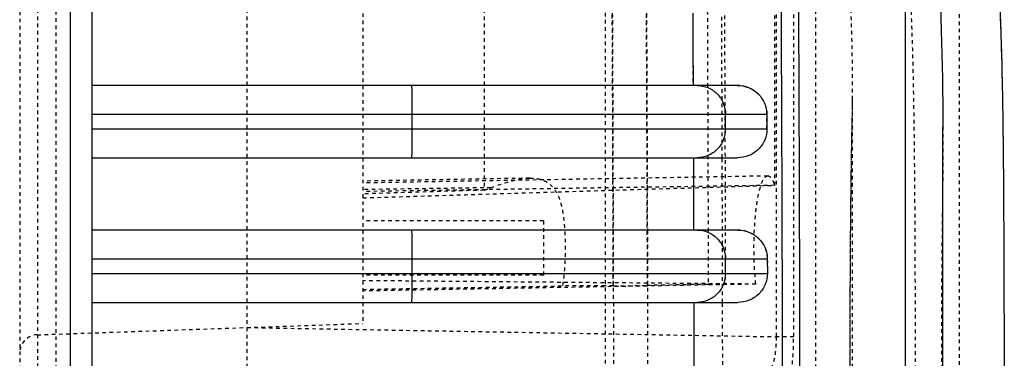
# Model space of a CAD drawing. Units: millimetres. Extents: x 1286 to 7538, y -2610 to 1484.
# Drawn here: x 3568 to 3841, y -242 to -148 of the extents above; entities that cross this region are included whole.
import ezdxf

# ---------------------------------------------------------------- set-up
doc = ezdxf.new("R2010")
doc.units = ezdxf.units.MM
doc.linetypes.add('HIDDEN', pattern=[0.2, 0.1, -0.1])
doc.layers.add('DEFAULT_2', color=8, linetype='HIDDEN')

# ---------------------------------------------------------------- blocks, each defined once
blk = doc.blocks.new('012')
at = {"color": 9, "linetype": 'Continuous', "true_color": 0xc7c8ca}
for p, q in [((5267.613, 1157.336), (5267.613, 1058.157)), ((5267.023, 1058.666), (5267.023, 1156.826)), ((5244.505, 1145.746), (5244.505, 1069.746)), ((5243.471, 1125.596), (5243.471, 1089.897)), ((5267.023, 1094.752), (5249.144, 1094.752)), ((5248.331, 1093.552), (5248.33, 1093.952)), ((5267.023, 1093.952), (5248.33, 1093.952)), ((5249.49, 1093.952), (5249.49, 1093.552)), ((5258.158, 1093.952), (5258.158, 1093.552)), ((5248.331, 1093.552), (5267.023, 1093.552)), ((5249.149, 1092.752), (5267.023, 1092.752)), ((5267.023, 1090.752), (5249.155, 1090.752)), ((5248.343, 1089.552), (5248.342, 1089.952)), ((5267.023, 1089.952), (5248.342, 1089.952)), ((5249.49, 1089.952), (5249.49, 1089.552)), ((5258.158, 1089.952), (5258.158, 1089.552)), ((5248.343, 1089.552), (5267.023, 1089.552)), ((5249.162, 1088.752), (5267.023, 1088.752))]:
    blk.add_line(p, q, dxfattribs=at)
for points, knots in [([(5248.665, 1154.616), (5248.523, 1154.144), (5248.265, 1153.058), (5248.023, 1151.254), (5247.86, 1149.203), (5247.708, 1146.274), (5247.608, 1142.539), (5247.53, 1138.021), (5247.489, 1133.483), (5247.45, 1127.423), (5247.426, 1119.848), (5247.421, 1110.757), (5247.421, 1101.665), (5247.432, 1092.574), (5247.459, 1086.513), (5247.48, 1083.483)], [0, 0, 0, 0, 0.020797, 0.046922, 0.076571, 0.10748, 0.170461, 0.233999, 0.29782, 0.361658, 0.489304, 0.61697, 0.744656, 0.872347, 1, 1, 1, 1]), ([(5247.971, 1083.501), (5247.95, 1086.527), (5247.923, 1092.582), (5247.912, 1101.667), (5247.912, 1110.756), (5247.916, 1119.842), (5247.941, 1127.411), (5247.98, 1133.462), (5248.021, 1137.986), (5248.099, 1142.474), (5248.198, 1146.168), (5248.35, 1149.035), (5248.512, 1151.007), (5248.756, 1152.725), (5249.019, 1153.75), (5249.155, 1154.201)], [0, 0, 0, 0, 0.128264, 0.256664, 0.385097, 0.51349, 0.641785, 0.705908, 0.769957, 0.833541, 0.896195, 0.926572, 0.95522, 0.980052, 1, 1, 1, 1]), ([(5244.505, 1069.746), (5243.963, 1072.121), (5243.208, 1075.753), (5242.527, 1080.079), (5242.197, 1082.729), (5242.023, 1084.524), (5241.915, 1086.096), (5241.842, 1087.893), (5241.802, 1090.257), (5241.785, 1093.15), (5241.776, 1097.04), (5241.773, 1101.906), (5241.772, 1105.8), (5241.772, 1107.747)], [0, 0, 0, 0, 0.191179, 0.290946, 0.343671, 0.400759, 0.432475, 0.467348, 0.541883, 0.618038, 0.694405, 0.847198, 1, 1, 1, 1]), ([(5248.33, 1093.952), (5248.33, 1094.057), (5248.373, 1094.27), (5248.556, 1094.536), (5248.827, 1094.712), (5249.039, 1094.752), (5249.144, 1094.752)], [0, 0, 0, 0, 0.249955, 0.499917, 0.749942, 1, 1, 1, 1]), ([(5249.49, 1093.952), (5249.49, 1094.056), (5249.53, 1094.266), (5249.704, 1094.532), (5249.965, 1094.71), (5250.172, 1094.752), (5250.274, 1094.752)], [0, 0, 0, 0, 0.252262, 0.503205, 0.75227, 1, 1, 1, 1]), ([(5258.172, 1094.752), (5258.171, 1094.752), (5258.171, 1094.744), (5258.169, 1094.735), (5258.168, 1094.715), (5258.166, 1094.676), (5258.164, 1094.609), (5258.162, 1094.511), (5258.16, 1094.391), (5258.159, 1094.202), (5258.158, 1094.054), (5258.158, 1093.952)], [0, 0, 0, 0, 0.005136, 0.019651, 0.043512, 0.076563, 0.169048, 0.293285, 0.444679, 0.61754, 1, 1, 1, 1]), ([(5249.149, 1092.752), (5249.043, 1092.752), (5248.831, 1092.793), (5248.56, 1092.969), (5248.375, 1093.235), (5248.331, 1093.447), (5248.331, 1093.552)], [0, 0, 0, 0, 0.250044, 0.500084, 0.750067, 1, 1, 1, 1]), ([(5250.274, 1092.752), (5250.172, 1092.752), (5249.965, 1092.794), (5249.704, 1092.973), (5249.53, 1093.239), (5249.489, 1093.448), (5249.489, 1093.552)], [0, 0, 0, 0, 0.24773, 0.496795, 0.747738, 1, 1, 1, 1]), ([(5258.158, 1093.552), (5258.158, 1093.45), (5258.159, 1093.302), (5258.16, 1093.113), (5258.162, 1092.994), (5258.164, 1092.896), (5258.166, 1092.829), (5258.168, 1092.79), (5258.169, 1092.769), (5258.171, 1092.76), (5258.171, 1092.752), (5258.172, 1092.752)], [0, 0, 0, 0, 0.38246, 0.555321, 0.706715, 0.830952, 0.923437, 0.956488, 0.980349, 0.994864, 1, 1, 1, 1]), ([(5248.342, 1089.952), (5248.342, 1090.057), (5248.384, 1090.27), (5248.567, 1090.536), (5248.838, 1090.712), (5249.05, 1090.752), (5249.155, 1090.752)], [0, 0, 0, 0, 0.249944, 0.499903, 0.749931, 1, 1, 1, 1]), ([(5249.49, 1089.952), (5249.49, 1090.056), (5249.53, 1090.266), (5249.704, 1090.532), (5249.965, 1090.71), (5250.172, 1090.752), (5250.274, 1090.752)], [0, 0, 0, 0, 0.252262, 0.503204, 0.75227, 1, 1, 1, 1]), ([(5258.172, 1090.752), (5258.171, 1090.752), (5258.171, 1090.744), (5258.169, 1090.735), (5258.168, 1090.715), (5258.166, 1090.676), (5258.164, 1090.609), (5258.162, 1090.511), (5258.16, 1090.391), (5258.159, 1090.202), (5258.158, 1090.054), (5258.158, 1089.952)], [0, 0, 0, 0, 0.005136, 0.019651, 0.043512, 0.076563, 0.169048, 0.293285, 0.444679, 0.61754, 1, 1, 1, 1]), ([(5244.505, 1069.746), (5244.398, 1071.377), (5244.185, 1074.648), (5243.883, 1079.587), (5243.603, 1084.67), (5243.475, 1088.117), (5243.471, 1089.896)], [0, 0, 0, 0, 0.24295, 0.487396, 0.73558, 1, 1, 1, 1]), ([(5249.162, 1088.752), (5249.057, 1088.752), (5248.844, 1088.793), (5248.573, 1088.969), (5248.388, 1089.234), (5248.344, 1089.447), (5248.343, 1089.552)], [0, 0, 0, 0, 0.250055, 0.5001, 0.750079, 1, 1, 1, 1]), ([(5250.274, 1088.752), (5250.172, 1088.752), (5249.965, 1088.794), (5249.704, 1088.973), (5249.53, 1089.239), (5249.489, 1089.448), (5249.489, 1089.552)], [0, 0, 0, 0, 0.24773, 0.496796, 0.747738, 1, 1, 1, 1]), ([(5258.158, 1089.552), (5258.158, 1089.45), (5258.159, 1089.302), (5258.16, 1089.113), (5258.162, 1088.994), (5258.164, 1088.896), (5258.166, 1088.829), (5258.168, 1088.79), (5258.169, 1088.769), (5258.171, 1088.76), (5258.171, 1088.752), (5258.172, 1088.752)], [0, 0, 0, 0, 0.38246, 0.555321, 0.706715, 0.830952, 0.923437, 0.956488, 0.980349, 0.994864, 1, 1, 1, 1])]:
    blk.add_open_spline(points, degree=3, knots=knots, dxfattribs=at)
for points in [[(5250.368, 1094.752), (5250.366, 1095.419), (5250.365, 1096.086), (5250.364, 1096.752)], [(5250.379, 1090.752), (5250.376, 1091.419), (5250.374, 1092.086), (5250.373, 1092.752)], [(5250.395, 1086.752), (5250.392, 1087.419), (5250.389, 1088.086), (5250.386, 1088.752)]]:
    blk.add_open_spline(points, degree=3, dxfattribs=at)
at = {"layer": 'DEFAULT_2', "color": 9, "linetype": 'HIDDEN', "true_color": 0xc7c8ca}
for p, q in [((5269.023, 1057.906), (5269.023, 1157.587)), ((5268.023, 1058.492), (5268.023, 1157.001)), ((5268.534, 1059.843), (5268.534, 1155.649)), ((5243.024, 1042.782), (5243.024, 1155.246)), ((5246.988, 1146.17), (5246.988, 1069.323)), ((5252.821, 1071.141), (5252.821, 1144.342)), ((5245.97, 1126.55), (5245.97, 1088.943)), ((5262.723, 1096.947), (5262.723, 1058.546)), ((5249.566, 1096.676), (5249.569, 1094.752)), ((5251.647, 1094.752), (5251.644, 1096.639)), ((5252.593, 1094.752), (5252.59, 1096.614)), ((5247.603, 1059.791), (5247.603, 1095.702)), ((5247.603, 1095.702), (5248.086, 1095.702)), ((5248.086, 1059.791), (5248.086, 1095.702)), ((5262.723, 1095.447), (5248.086, 1095.702)), ((5268.534, 1095.649), (5259.523, 1095.335)), ((5259.523, 1060.158), (5259.523, 1095.335)), ((5249.569, 1094.752), (5249.574, 1092.752)), ((5248.65, 1094.246), (5259.523, 1094.437)), ((5248.65, 1094.246), (5259.523, 1094.151)), ((5248.65, 1094.246), (5249.494, 1094.246)), ((5249.967, 1094.253), (5251.649, 1094.282)), ((5252.595, 1094.296), (5252.821, 1094.296)), ((5259.523, 1094.392), (5254.003, 1094.296)), ((5248.331, 1093.552), (5248.33, 1093.952)), ((5249.49, 1093.952), (5248.33, 1093.952)), ((5254.523, 1093.996), (5259.523, 1093.996)), ((5254.523, 1092.497), (5254.523, 1093.995)), ((5249.574, 1092.752), (5249.578, 1091.277)), ((5251.657, 1091.313), (5251.652, 1092.752)), ((5252.603, 1091.33), (5252.598, 1092.752)), ((5254.523, 1092.496), (5259.523, 1092.496)), ((5248.127, 1091.514), (5259.523, 1091.686)), ((5256.171, 1091.65), (5259.523, 1091.751)), ((5248.127, 1091.514), (5248.127, 1063.979)), ((5248.322, 1091.256), (5259.523, 1091.45)), ((5255.981, 1091.58), (5259.523, 1091.633)), ((5256.171, 1063.843), (5256.171, 1091.65)), ((5249.578, 1091.277), (5249.579, 1090.752)), ((5251.658, 1090.752), (5251.657, 1091.313)), ((5252.604, 1090.752), (5252.603, 1091.33)), ((5254.906, 1091.316), (5259.523, 1091.397)), ((5249.49, 1089.952), (5248.342, 1089.952)), ((5248.342, 1089.952), (5248.343, 1089.552))]:
    blk.add_line(p, q, dxfattribs=at)
for centre, radius, start, end in [((5268.523, 1096.149), 0.5, 271.4987, 0), ((5258.252, 1085.694), 6.309, 109.2586, 111.0934), ((5268.362, 1088.941), 22.392, 179.492, 179.9959)]:
    blk.add_arc(centre, radius, start, end, dxfattribs=at)
for points, knots in [([(5244.505, 1069.746), (5243.963, 1072.121), (5243.208, 1075.752), (5242.527, 1080.079), (5242.197, 1082.729), (5242.023, 1084.524), (5241.915, 1086.096), (5241.841, 1087.893), (5241.802, 1090.258), (5241.785, 1093.15), (5241.776, 1097.04), (5241.773, 1101.907), (5241.772, 1105.8), (5241.772, 1107.747)], [0, 0, 0, 0, 0.191172, 0.290936, 0.343653, 0.400754, 0.432478, 0.467363, 0.541901, 0.618053, 0.694416, 0.847204, 1, 1, 1, 1]), ([(5243.471, 1089.896), (5243.469, 1090.621), (5243.486, 1092.092), (5243.512, 1094.309), (5243.513, 1096.548), (5243.516, 1099.533), (5243.518, 1103.266), (5243.518, 1106.253), (5243.518, 1107.746)], [0, 0, 0, 0, 0.121821, 0.247336, 0.372608, 0.497996, 0.749021, 1, 1, 1, 1]), ([(5246.988, 1069.323), (5246.441, 1071.732), (5245.679, 1075.418), (5244.997, 1079.81), (5244.668, 1082.5), (5244.494, 1084.319), (5244.386, 1085.906), (5244.31, 1087.713), (5244.266, 1090.093), (5244.246, 1093.009), (5244.237, 1096.936), (5244.234, 1101.849), (5244.233, 1105.781), (5244.233, 1107.747)], [0, 0, 0, 0, 0.1918, 0.292023, 0.344963, 0.402169, 0.433814, 0.46843, 0.542564, 0.618552, 0.69481, 0.8474, 1, 1, 1, 1]), ([(5246.046, 1107.746), (5246.046, 1106.168), (5246.046, 1103.012), (5246.045, 1099.068), (5246.04, 1095.914), (5246.033, 1093.946), (5246.022, 1092.378), (5246.008, 1091.215), (5245.991, 1090.071), (5245.971, 1089.316), (5245.97, 1088.943)], [0, 0, 0, 0, 0.251751, 0.503494, 0.629324, 0.754935, 0.817443, 0.879445, 0.940505, 1, 1, 1, 1]), ([(5246.046, 1105.829), (5246.046, 1104.429), (5246.046, 1101.628), (5246.044, 1098.127), (5246.039, 1095.329), (5246.03, 1093.239), (5246.012, 1091.509), (5245.992, 1090.145), (5245.974, 1089.472), (5245.971, 1089.139)], [0, 0, 0, 0, 0.251735, 0.503452, 0.629243, 0.754751, 0.879102, 0.940178, 1, 1, 1, 1]), ([(5247.88, 1097.192), (5247.86, 1097.195), (5247.81, 1097.163), (5247.766, 1097.073), (5247.719, 1096.937), (5247.68, 1096.754), (5247.646, 1096.53), (5247.612, 1096.175), (5247.603, 1095.895), (5247.603, 1095.702)], [0, 0, 0, 0, 0.03777, 0.099941, 0.192454, 0.313944, 0.46084, 0.62841, 1, 1, 1, 1]), ([(5248.086, 1095.702), (5248.085, 1095.832), (5248.096, 1096.072), (5248.141, 1096.352), (5248.202, 1096.53), (5248.253, 1096.635), (5248.32, 1096.698), (5248.363, 1096.697)], [0, 0, 0, 0, 0.361683, 0.667606, 0.786986, 0.880764, 1, 1, 1, 1]), ([(5248.65, 1094.246), (5248.684, 1093.914), (5248.716, 1093.247), (5248.679, 1092.439), (5248.602, 1091.864), (5248.526, 1091.551), (5248.45, 1091.35), (5248.362, 1091.256), (5248.322, 1091.253)], [0, 0, 0, 0, 0.32497, 0.650108, 0.78586, 0.890642, 0.960596, 1, 1, 1, 1]), ([(5249.967, 1094.253), (5249.913, 1094.252), (5249.755, 1094.25), (5249.597, 1094.246), (5249.494, 1094.246)], [0, 0, 0, 0, 0.345407, 1, 1, 1, 1]), ([(5250.395, 1061.247), (5250.301, 1061.826), (5250.146, 1063.047), (5249.923, 1065.628), (5249.768, 1069.021), (5249.657, 1073.175), (5249.573, 1078.781), (5249.516, 1085.808), (5249.499, 1091.433), (5249.494, 1094.246)], [0, 0, 0, 0, 0.05333, 0.111697, 0.235235, 0.36175, 0.489119, 0.744446, 1, 1, 1, 1]), ([(5250.129, 1073.69), (5250.096, 1075.396), (5250.05, 1078.817), (5249.989, 1085.671), (5249.975, 1090.819), (5249.967, 1094.253)], [0, 0, 0, 0, 0.249035, 0.499016, 1, 1, 1, 1]), ([(5252.595, 1094.296), (5252.556, 1094.296), (5252.24, 1094.292), (5251.925, 1094.287), (5251.649, 1094.282)], [0, 0, 0, 0, 0.125329, 1, 1, 1, 1]), ([(5251.649, 1094.282), (5251.657, 1090.855), (5251.684, 1083.993), (5251.743, 1077.13), (5251.812, 1073.695)], [0, 0, 0, 0, 0.499361, 1, 1, 1, 1]), ([(5252.595, 1094.296), (5252.604, 1090.432), (5252.635, 1082.717), (5252.714, 1075), (5252.821, 1071.15)], [0, 0, 0, 0, 0.500795, 1, 1, 1, 1]), ([(5252.821, 1094.296), (5252.919, 1094.296), (5253.313, 1094.296), (5253.707, 1094.295), (5254.003, 1094.296)], [0, 0, 0, 0, 0.246808, 1, 1, 1, 1]), ([(5254.906, 1091.316), (5254.796, 1091.314), (5254.58, 1091.333), (5254.288, 1091.505), (5254.091, 1091.817), (5253.986, 1092.231), (5253.935, 1092.72), (5253.917, 1093.418), (5253.945, 1093.952), (5254.003, 1094.296)], [0, 0, 0, 0, 0.094132, 0.18138, 0.279695, 0.401518, 0.54493, 0.700572, 1, 1, 1, 1]), ([(5248.327, 1093.554), (5248.328, 1093.449), (5248.372, 1093.235), (5248.557, 1092.969), (5248.83, 1092.794), (5249.043, 1092.753), (5249.149, 1092.753)], [0, 0, 0, 0, 0.249959, 0.499903, 0.749931, 1, 1, 1, 1]), ([(5248.322, 1091.253), (5248.283, 1091.249), (5248.217, 1091.309), (5248.169, 1091.407), (5248.141, 1091.476), (5248.127, 1091.514)], [0, 0, 0, 0, 0.351047, 0.639868, 1, 1, 1, 1]), ([(5255.981, 1091.58), (5255.796, 1091.509), (5255.446, 1091.388), (5255.078, 1091.319), (5254.906, 1091.316)], [0, 0, 0, 0, 0.536355, 1, 1, 1, 1]), ([(5248.34, 1089.554), (5248.34, 1089.448), (5248.385, 1089.235), (5248.571, 1088.969), (5248.843, 1088.794), (5249.057, 1088.753), (5249.162, 1088.753)], [0, 0, 0, 0, 0.249946, 0.499886, 0.74992, 1, 1, 1, 1]), ([(5245.97, 1088.943), (5245.969, 1088.065), (5246.018, 1086.353), (5246.161, 1083.013), (5246.385, 1078.946), (5246.678, 1074.118), (5246.884, 1070.918), (5246.988, 1069.323)], [0, 0, 0, 0, 0.133936, 0.261495, 0.510385, 0.755952, 1, 1, 1, 1])]:
    blk.add_open_spline(points, degree=3, knots=knots, dxfattribs=at)
for points in [[(5250.366, 1094.752), (5250.364, 1095.419), (5250.367, 1096.086), (5250.366, 1096.752)], [(5251.652, 1092.752), (5251.65, 1093.419), (5251.649, 1094.085), (5251.647, 1094.752)], [(5252.598, 1092.752), (5252.596, 1093.419), (5252.595, 1094.085), (5252.593, 1094.752)], [(5250.375, 1090.752), (5250.373, 1091.419), (5250.377, 1092.086), (5250.375, 1092.752)], [(5259.523, 1091.86), (5255.725, 1091.744), (5251.926, 1091.626), (5248.127, 1091.514)], [(5249.579, 1090.752), (5249.581, 1090.085), (5249.583, 1089.419), (5249.586, 1088.752)], [(5251.666, 1088.751), (5251.663, 1089.418), (5251.661, 1090.085), (5251.658, 1090.752)], [(5252.612, 1088.752), (5252.609, 1089.419), (5252.607, 1090.085), (5252.604, 1090.752)], [(5249.586, 1088.752), (5249.588, 1088.085), (5249.591, 1087.419), (5249.595, 1086.752)], [(5250.39, 1086.752), (5250.387, 1087.419), (5250.393, 1088.086), (5250.39, 1088.752)], [(5251.675, 1086.751), (5251.672, 1087.417), (5251.669, 1088.084), (5251.666, 1088.751)], [(5252.621, 1086.751), (5252.618, 1087.418), (5252.615, 1088.085), (5252.612, 1088.752)]]:
    blk.add_open_spline(points, degree=3, dxfattribs=at)

msp = doc.modelspace()

# ---------------------------------------------------------------- block references
at = {"color": 9, "true_color": 0xc7c8ca, "xscale": 10, "yscale": 10, "zscale": 10, "rotation": 180}
msp.add_blockref('012', (56258.57, 10720.93), dxfattribs=at)

doc.saveas('drawing.dxf')
